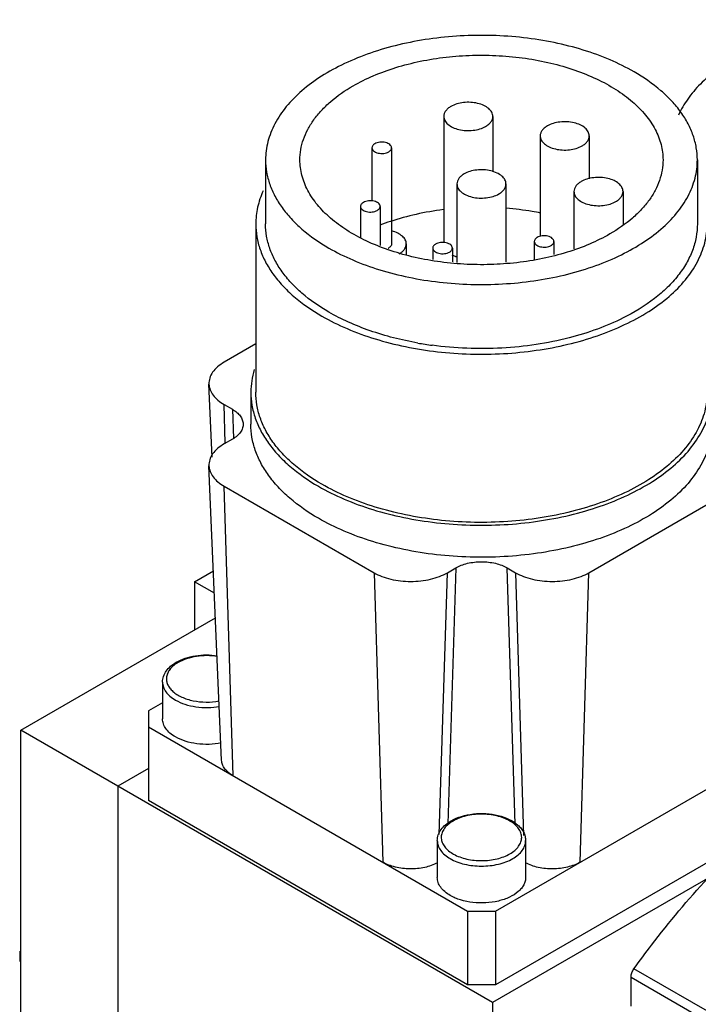
# Model space of a CAD drawing. Units: millimetres. Extents: x 24 to 186, y 71 to 221.
# Drawn here: x 24 to 59, y 171 to 221 of the extents above; entities that cross this region are included whole.
import ezdxf

# ---------------------------------------------------------------- set-up
doc = ezdxf.new("R2010")
doc.units = ezdxf.units.MM
doc.header["$LTSCALE"] = 19.017583
doc.layers.get('0').update_dxf_attribs({"linetype": 'CONTINUOUS'})

msp = doc.modelspace()

# ---------------------------------------------------------------- linework, layer by layer
at = {"color": 7, "linetype": 'CONTINUOUS'}
for p, q in [((45.538, 216.498), (45.538, 210.059)), ((48.038, 216.498), (48.038, 213.669)), ((50.453, 215.506), (50.453, 210.372)), ((52.953, 215.506), (52.953, 213.316)), ((41.88, 214.899), (41.88, 212.183)), ((42.88, 214.899), (42.88, 210)), ((36.46, 214.281), (36.46, 211.015)), ((58.46, 214.281), (58.46, 211.015)), ((46.21, 213.056), (46.21, 209.05)), ((48.71, 213.056), (48.71, 209.063)), ((52.172, 212.668), (52.172, 209.748)), ((54.672, 212.668), (54.672, 210.963)), ((41.297, 211.912), (41.297, 210.312)), ((42.297, 211.912), (42.297, 209.926)), ((35.96, 211.015), (35.96, 202.442)), ((43.63, 210), (43.63, 209.466)), ((50.152, 210.123), (50.152, 209.177)), ((51.152, 210.123), (51.152, 209.46)), ((44.978, 209.786), (44.978, 209.2)), ((45.978, 209.786), (45.978, 209.079)), ((35.96, 204.9), (34.348, 203.969)), ((33.734, 199.134), (33.575, 202.853)), ((35.71, 202.442), (35.71, 200.809)), ((34.409, 199.84), (34.348, 201.812)), ((34.348, 201.812), (34.773, 201.567)), ((34.773, 201.567), (34.818, 200.083)), ((34.773, 200.05), (34.348, 199.805)), ((34.218, 183.674), (33.575, 198.689)), ((34.803, 182.886), (34.348, 197.648)), ((34.348, 197.648), (41.985, 193.239)), ((52.935, 193.239), (60.572, 197.648)), ((86.916, 193.787), (48.026, 171.333)), ((32.844, 192.778), (33.804, 193.333)), ((45.722, 193.239), (46.147, 193.484)), ((46.147, 193.484), (45.745, 180.443)), ((49.176, 180.422), (48.773, 193.484)), ((48.773, 193.484), (49.198, 193.239)), ((32.844, 192.778), (32.844, 190.329)), ((33.853, 192.195), (32.844, 192.778)), ((41.985, 193.239), (42.44, 178.477)), ((45.312, 179.895), (45.722, 193.239)), ((49.198, 193.239), (49.61, 179.848)), ((52.481, 178.477), (52.935, 193.239)), ((23.984, 185.213), (33.907, 190.942)), ((31.209, 187.663), (31.209, 185.785)), ((31.209, 186.609), (30.489, 186.193)), ((30.489, 186.193), (30.489, 181.621)), ((30.489, 185.377), (46.753, 175.987)), ((48.167, 175.987), (64.431, 185.377)), ((23.984, 162.759), (23.984, 185.213)), ((48.026, 171.333), (23.984, 185.213)), ((30.489, 183.254), (28.934, 182.356)), ((28.934, 182.356), (28.934, 159.902)), ((46.753, 172.231), (30.489, 181.621)), ((64.431, 181.621), (48.167, 172.231)), ((45.21, 179.58), (45.21, 177.702)), ((49.71, 179.58), (49.71, 177.702)), ((46.753, 175.987), (46.753, 172.231)), ((46.753, 175.987), (48.167, 175.987)), ((48.167, 175.987), (48.167, 172.231)), ((145.386, 120.992), (55.229, 173.043)), ((48.167, 172.231), (46.753, 172.231)), ((55.08, 171.139), (55.08, 172.623)), ((55.08, 172.623), (144.948, 120.739)), ((48.026, 171.333), (48.026, 148.879))]:
    msp.add_line(p, q, dxfattribs=at)
for centre, radius, start, end in [((46.565, 199.953), 11.801, 108.4612, 111.3045), ((42.487, 210.223), 0.493, 296.5699, 299.9658), ((47.339, 222.495), 17.824, 259.9026, 262.3172), ((32.939, 187.052), 1.86, 119.9885, 122.255), ((46.94, 178.969), 1.86, 119.9885, 122.255)]:
    msp.add_arc(centre, radius, start, end, dxfattribs=at)
for points, knots in [([(76.345, 219.527), (75.986, 219.734), (75.221, 220.118), (73.994, 220.587), (72.671, 220.961), (71.275, 221.231), (69.83, 221.394), (68.361, 221.448), (66.892, 221.39), (65.448, 221.222), (64.055, 220.947), (62.735, 220.57), (61.512, 220.097), (60.405, 219.535), (59.433, 218.894), (58.613, 218.184), (57.958, 217.415), (57.631, 216.854), (57.503, 216.571)], [0, 0, 0, 0, 0.059947, 0.123355, 0.189706, 0.258365, 0.328604, 0.399639, 0.470658, 0.540849, 0.609428, 0.675672, 0.738948, 0.798749, 0.854734, 0.906782, 0.955044, 1, 1, 1, 1]), ([(55.238, 218.772), (54.843, 219), (53.996, 219.417), (52.63, 219.912), (51.153, 220.287), (49.598, 220.534), (47.998, 220.647), (46.386, 220.624), (44.796, 220.466), (43.264, 220.176), (41.821, 219.76), (40.498, 219.227), (39.322, 218.588), (38.319, 217.855), (37.509, 217.042), (36.912, 216.163), (36.544, 215.236), (36.46, 214.594), (36.46, 214.281)], [0, 0, 0, 0, 0.062392, 0.128743, 0.198346, 0.270334, 0.343724, 0.417469, 0.490506, 0.561804, 0.630413, 0.695511, 0.756468, 0.812915, 0.864823, 0.912605, 0.957186, 1, 1, 1, 1]), ([(40.919, 218.057), (41.252, 218.249), (41.964, 218.6), (43.113, 219.016), (44.354, 219.332), (45.662, 219.539), (47.008, 219.634), (48.363, 219.615), (49.7, 219.482), (50.988, 219.238), (52.202, 218.889), (53.315, 218.44), (54.303, 217.903), (55.147, 217.286), (55.828, 216.602), (56.33, 215.863), (56.64, 215.084), (56.71, 214.544), (56.71, 214.281)], [0, 0, 0, 0, 0.062391, 0.128744, 0.198346, 0.270334, 0.343723, 0.417468, 0.490506, 0.561804, 0.630413, 0.695512, 0.756469, 0.812915, 0.864823, 0.912605, 0.957186, 1, 1, 1, 1]), ([(58.46, 214.281), (58.46, 214.489), (58.424, 214.91), (58.262, 215.533), (57.996, 216.141), (57.628, 216.731), (57.162, 217.295), (56.397, 218.027), (55.721, 218.493), (55.238, 218.772)], [0, 0, 0, 0, 0.108048, 0.21813, 0.332102, 0.4515, 0.577455, 0.710715, 1, 1, 1, 1]), ([(38.21, 214.281), (38.21, 214.456), (38.24, 214.81), (38.376, 215.333), (38.6, 215.845), (38.91, 216.341), (39.301, 216.815), (39.945, 217.431), (40.513, 217.823), (40.919, 218.057)], [0, 0, 0, 0, 0.108048, 0.218129, 0.332101, 0.451501, 0.577452, 0.710715, 1, 1, 1, 1]), ([(45.904, 217.009), (45.849, 216.977), (45.75, 216.909), (45.631, 216.784), (45.556, 216.645), (45.538, 216.546), (45.538, 216.498)], [0, 0, 0, 0, 0.289703, 0.549091, 0.78222, 1, 1, 1, 1]), ([(48.038, 216.498), (48.038, 216.534), (48.029, 216.607), (47.987, 216.712), (47.919, 216.812), (47.791, 216.94), (47.573, 217.073), (47.26, 217.178), (46.909, 217.227), (46.548, 217.217), (46.206, 217.149), (45.997, 217.062), (45.904, 217.009)], [0, 0, 0, 0, 0.042858, 0.087484, 0.135318, 0.18728, 0.30454, 0.438206, 0.582548, 0.729713, 0.871306, 1, 1, 1, 1]), ([(45.538, 216.498), (45.538, 216.463), (45.548, 216.39), (45.59, 216.285), (45.657, 216.185), (45.785, 216.056), (46.003, 215.924), (46.316, 215.819), (46.667, 215.77), (47.029, 215.78), (47.37, 215.848), (47.58, 215.935), (47.672, 215.988)], [0, 0, 0, 0, 0.042858, 0.087484, 0.135318, 0.18728, 0.30454, 0.438206, 0.582548, 0.729713, 0.871306, 1, 1, 1, 1]), ([(47.672, 215.988), (47.727, 216.02), (47.826, 216.088), (47.945, 216.213), (48.021, 216.352), (48.038, 216.451), (48.038, 216.498)], [0, 0, 0, 0, 0.289703, 0.549091, 0.78222, 1, 1, 1, 1]), ([(50.819, 216.016), (50.764, 215.984), (50.664, 215.916), (50.545, 215.791), (50.47, 215.652), (50.453, 215.553), (50.453, 215.506)], [0, 0, 0, 0, 0.289703, 0.549091, 0.78222, 1, 1, 1, 1]), ([(52.953, 215.506), (52.953, 215.541), (52.943, 215.614), (52.901, 215.719), (52.833, 215.819), (52.706, 215.948), (52.488, 216.08), (52.175, 216.185), (51.823, 216.234), (51.462, 216.224), (51.121, 216.156), (50.911, 216.069), (50.819, 216.016)], [0, 0, 0, 0, 0.042858, 0.087484, 0.135318, 0.18728, 0.30454, 0.438206, 0.582548, 0.729713, 0.871306, 1, 1, 1, 1]), ([(50.453, 215.506), (50.453, 215.47), (50.462, 215.397), (50.504, 215.292), (50.572, 215.192), (50.7, 215.064), (50.917, 214.931), (51.231, 214.827), (51.582, 214.777), (51.943, 214.787), (52.284, 214.855), (52.494, 214.942), (52.587, 214.995)], [0, 0, 0, 0, 0.042858, 0.087484, 0.135318, 0.18728, 0.30454, 0.438206, 0.582548, 0.729713, 0.871306, 1, 1, 1, 1]), ([(52.587, 214.995), (52.641, 215.027), (52.741, 215.096), (52.86, 215.221), (52.935, 215.359), (52.953, 215.458), (52.953, 215.506)], [0, 0, 0, 0, 0.289703, 0.549091, 0.78222, 1, 1, 1, 1]), ([(42.026, 215.103), (42.004, 215.091), (41.964, 215.063), (41.917, 215.013), (41.887, 214.958), (41.88, 214.918), (41.88, 214.899)], [0, 0, 0, 0, 0.289552, 0.549142, 0.782279, 1, 1, 1, 1]), ([(41.88, 214.899), (41.88, 214.87), (41.897, 214.808), (41.965, 214.731), (42.065, 214.669), (42.191, 214.627), (42.331, 214.608), (42.476, 214.612), (42.612, 214.639), (42.696, 214.674), (42.733, 214.695)], [0, 0, 0, 0, 0.086923, 0.186385, 0.303771, 0.43758, 0.582088, 0.729413, 0.871185, 1, 1, 1, 1]), ([(42.88, 214.899), (42.88, 214.928), (42.862, 214.99), (42.794, 215.068), (42.694, 215.129), (42.569, 215.171), (42.428, 215.19), (42.284, 215.187), (42.147, 215.159), (42.063, 215.125), (42.026, 215.103)], [0, 0, 0, 0, 0.08693, 0.186386, 0.303762, 0.437564, 0.582063, 0.729378, 0.87117, 1, 1, 1, 1]), ([(42.733, 214.695), (42.755, 214.708), (42.795, 214.735), (42.843, 214.785), (42.873, 214.84), (42.88, 214.88), (42.88, 214.899)], [0, 0, 0, 0, 0.289542, 0.549129, 0.782266, 1, 1, 1, 1]), ([(36.46, 214.281), (36.46, 214.073), (36.496, 213.651), (36.658, 213.029), (36.924, 212.42), (37.292, 211.831), (37.758, 211.267), (38.523, 210.535), (39.199, 210.069), (39.682, 209.79)], [0, 0, 0, 0, 0.108048, 0.21813, 0.332102, 0.4515, 0.577455, 0.710715, 1, 1, 1, 1]), ([(54.001, 210.505), (53.668, 210.313), (52.956, 209.962), (51.807, 209.545), (50.566, 209.23), (49.258, 209.023), (47.912, 208.928), (46.557, 208.947), (45.22, 209.08), (43.932, 209.324), (42.718, 209.673), (41.605, 210.122), (40.617, 210.659), (39.773, 211.276), (39.092, 211.959), (38.59, 212.698), (38.28, 213.478), (38.21, 214.018), (38.21, 214.281)], [0, 0, 0, 0, 0.062391, 0.128744, 0.198346, 0.270334, 0.343723, 0.417468, 0.490506, 0.561804, 0.630413, 0.695512, 0.756469, 0.812915, 0.864823, 0.912605, 0.957186, 1, 1, 1, 1]), ([(39.682, 209.79), (40.077, 209.562), (40.924, 209.144), (42.29, 208.649), (43.767, 208.275), (45.322, 208.028), (46.922, 207.915), (48.534, 207.938), (50.124, 208.096), (51.656, 208.386), (53.099, 208.802), (54.422, 209.335), (55.598, 209.974), (56.601, 210.707), (57.411, 211.52), (58.008, 212.399), (58.376, 213.326), (58.46, 213.968), (58.46, 214.281)], [0, 0, 0, 0, 0.062392, 0.128743, 0.198346, 0.270334, 0.343724, 0.417469, 0.490506, 0.561804, 0.630413, 0.695511, 0.756468, 0.812915, 0.864823, 0.912605, 0.957186, 1, 1, 1, 1]), ([(56.71, 214.281), (56.71, 214.106), (56.68, 213.752), (56.544, 213.228), (56.32, 212.716), (56.01, 212.221), (55.619, 211.746), (54.975, 211.131), (54.407, 210.739), (54.001, 210.505)], [0, 0, 0, 0, 0.108048, 0.218129, 0.332101, 0.451501, 0.577452, 0.710715, 1, 1, 1, 1]), ([(46.576, 213.566), (46.521, 213.535), (46.422, 213.466), (46.303, 213.341), (46.228, 213.203), (46.21, 213.104), (46.21, 213.056)], [0, 0, 0, 0, 0.289703, 0.549091, 0.78222, 1, 1, 1, 1]), ([(48.71, 213.056), (48.71, 213.092), (48.7, 213.165), (48.659, 213.27), (48.591, 213.37), (48.463, 213.498), (48.245, 213.631), (47.932, 213.735), (47.581, 213.785), (47.22, 213.775), (46.878, 213.706), (46.669, 213.62), (46.576, 213.566)], [0, 0, 0, 0, 0.042858, 0.087484, 0.135318, 0.18728, 0.30454, 0.438206, 0.582548, 0.729713, 0.871306, 1, 1, 1, 1]), ([(54.672, 212.668), (54.672, 212.704), (54.663, 212.777), (54.621, 212.882), (54.553, 212.982), (54.425, 213.11), (54.208, 213.243), (53.894, 213.347), (53.543, 213.397), (53.182, 213.387), (52.84, 213.318), (52.631, 213.232), (52.538, 213.179)], [0, 0, 0, 0, 0.042858, 0.087484, 0.135318, 0.18728, 0.30454, 0.438206, 0.582548, 0.729713, 0.871306, 1, 1, 1, 1]), ([(46.21, 213.056), (46.21, 213.021), (46.22, 212.948), (46.261, 212.842), (46.329, 212.742), (46.457, 212.614), (46.675, 212.482), (46.988, 212.377), (47.339, 212.328), (47.7, 212.338), (48.042, 212.406), (48.251, 212.492), (48.344, 212.546)], [0, 0, 0, 0, 0.042858, 0.087484, 0.135318, 0.18728, 0.30454, 0.438206, 0.582548, 0.729713, 0.871306, 1, 1, 1, 1]), ([(48.344, 212.546), (48.399, 212.578), (48.498, 212.646), (48.617, 212.771), (48.692, 212.909), (48.71, 213.009), (48.71, 213.056)], [0, 0, 0, 0, 0.289703, 0.549091, 0.78222, 1, 1, 1, 1]), ([(52.538, 213.179), (52.484, 213.147), (52.384, 213.078), (52.265, 212.953), (52.19, 212.815), (52.172, 212.716), (52.172, 212.668)], [0, 0, 0, 0, 0.289703, 0.549091, 0.78222, 1, 1, 1, 1]), ([(36.337, 212.7), (36.215, 212.432), (36.026, 211.88), (35.96, 211.3), (35.96, 211.015)], [0, 0, 0, 0, 0.507802, 1, 1, 1, 1]), ([(52.172, 212.668), (52.172, 212.633), (52.182, 212.56), (52.224, 212.454), (52.292, 212.355), (52.419, 212.226), (52.637, 212.094), (52.95, 211.989), (53.302, 211.94), (53.663, 211.95), (54.004, 212.018), (54.214, 212.105), (54.306, 212.158)], [0, 0, 0, 0, 0.042858, 0.087484, 0.135318, 0.18728, 0.30454, 0.438206, 0.582548, 0.729713, 0.871306, 1, 1, 1, 1]), ([(54.306, 212.158), (54.361, 212.19), (54.461, 212.258), (54.579, 212.383), (54.655, 212.521), (54.672, 212.621), (54.672, 212.668)], [0, 0, 0, 0, 0.289703, 0.549091, 0.78222, 1, 1, 1, 1]), ([(41.443, 212.116), (41.421, 212.103), (41.381, 212.076), (41.334, 212.026), (41.304, 211.971), (41.297, 211.931), (41.297, 211.912)], [0, 0, 0, 0, 0.289547, 0.549138, 0.782279, 1, 1, 1, 1]), ([(41.297, 211.912), (41.297, 211.883), (41.314, 211.821), (41.382, 211.743), (41.483, 211.682), (41.608, 211.64), (41.748, 211.621), (41.893, 211.625), (42.029, 211.652), (42.113, 211.687), (42.15, 211.708)], [0, 0, 0, 0, 0.086926, 0.18639, 0.303778, 0.437586, 0.582082, 0.72939, 0.871174, 1, 1, 1, 1]), ([(42.297, 211.912), (42.297, 211.941), (42.279, 212.003), (42.211, 212.081), (42.111, 212.142), (41.986, 212.184), (41.845, 212.203), (41.701, 212.199), (41.564, 212.172), (41.48, 212.138), (41.443, 212.116)], [0, 0, 0, 0, 0.086926, 0.18639, 0.303778, 0.437586, 0.582082, 0.72939, 0.871174, 1, 1, 1, 1]), ([(42.15, 211.708), (42.172, 211.721), (42.212, 211.748), (42.26, 211.798), (42.29, 211.853), (42.297, 211.893), (42.297, 211.912)], [0, 0, 0, 0, 0.289547, 0.549138, 0.782279, 1, 1, 1, 1]), ([(45.519, 211.746), (45.054, 211.688), (44.145, 211.533), (43.256, 211.29), (42.828, 211.147)], [0, 0, 0, 0, 0.509592, 1, 1, 1, 1]), ([(50.47, 211.574), (50.328, 211.602), (49.75, 211.708), (49.165, 211.779), (48.724, 211.814)], [0, 0, 0, 0, 0.247021, 1, 1, 1, 1]), ([(35.96, 211.015), (35.96, 210.797), (35.998, 210.357), (36.167, 209.706), (36.445, 209.07), (36.83, 208.454), (37.317, 207.864), (38.117, 207.098), (38.824, 206.612), (39.328, 206.32)], [0, 0, 0, 0, 0.108046, 0.218129, 0.332102, 0.451501, 0.577459, 0.710718, 1, 1, 1, 1]), ([(39.682, 206.524), (39.199, 206.803), (38.523, 207.269), (37.758, 208.001), (37.292, 208.565), (36.924, 209.154), (36.658, 209.763), (36.496, 210.385), (36.46, 210.807), (36.46, 211.015)], [0, 0, 0, 0, 0.289281, 0.422541, 0.548495, 0.667895, 0.781867, 0.891951, 1, 1, 1, 1]), ([(39.328, 206.32), (39.741, 206.082), (40.627, 205.645), (42.055, 205.127), (43.599, 204.736), (45.224, 204.478), (46.898, 204.36), (48.583, 204.383), (50.245, 204.549), (51.847, 204.852), (53.355, 205.287), (54.739, 205.844), (55.968, 206.512), (57.017, 207.279), (57.863, 208.129), (58.488, 209.047), (58.812, 209.865), (58.939, 210.523), (58.96, 210.852), (58.96, 211.015)], [0, 0, 0, 0, 0.062388, 0.128732, 0.19833, 0.270312, 0.343696, 0.417434, 0.490465, 0.561758, 0.63036, 0.695452, 0.756403, 0.812845, 0.864749, 0.912528, 0.957105, 0.978667, 1, 1, 1, 1]), ([(58.46, 211.015), (58.46, 210.788), (58.417, 210.328), (58.225, 209.652), (57.91, 208.992), (57.475, 208.359), (56.926, 207.756), (56.027, 206.983), (55.239, 206.504), (54.679, 206.223)], [0, 0, 0, 0, 0.106033, 0.214423, 0.327282, 0.446294, 0.572638, 0.706999, 1, 1, 1, 1]), ([(43.63, 210), (43.63, 210.035), (43.621, 210.106), (43.581, 210.208), (43.517, 210.306), (43.396, 210.432), (43.188, 210.563), (42.998, 210.631), (42.894, 210.658)], [0, 0, 0, 0, 0.098519, 0.200894, 0.310307, 0.428835, 0.695702, 1, 1, 1, 1]), ([(50.299, 210.327), (50.277, 210.315), (50.237, 210.287), (50.189, 210.237), (50.159, 210.182), (50.152, 210.142), (50.152, 210.123)], [0, 0, 0, 0, 0.289547, 0.549138, 0.782279, 1, 1, 1, 1]), ([(51.152, 210.123), (51.152, 210.152), (51.135, 210.214), (51.067, 210.292), (50.966, 210.353), (50.841, 210.395), (50.701, 210.414), (50.556, 210.41), (50.42, 210.383), (50.336, 210.349), (50.299, 210.327)], [0, 0, 0, 0, 0.086926, 0.18639, 0.303778, 0.437586, 0.582082, 0.72939, 0.871174, 1, 1, 1, 1]), ([(42.88, 210), (42.88, 209.981), (42.873, 209.941), (42.843, 209.886), (42.795, 209.836), (42.755, 209.809), (42.733, 209.796)], [0, 0, 0, 0, 0.217723, 0.450871, 0.710467, 1, 1, 1, 1]), ([(43.363, 209.555), (43.404, 209.585), (43.478, 209.648), (43.564, 209.759), (43.617, 209.877), (43.63, 209.96), (43.63, 210)], [0, 0, 0, 0, 0.28263, 0.539371, 0.77548, 1, 1, 1, 1]), ([(45.125, 209.991), (45.103, 209.978), (45.063, 209.951), (45.015, 209.901), (44.985, 209.845), (44.978, 209.806), (44.978, 209.786)], [0, 0, 0, 0, 0.289547, 0.549138, 0.782279, 1, 1, 1, 1]), ([(45.978, 209.786), (45.978, 209.815), (45.961, 209.878), (45.893, 209.955), (45.793, 210.016), (45.667, 210.058), (45.527, 210.078), (45.382, 210.074), (45.246, 210.047), (45.162, 210.012), (45.125, 209.991)], [0, 0, 0, 0, 0.086926, 0.18639, 0.303778, 0.437586, 0.582082, 0.72939, 0.871174, 1, 1, 1, 1]), ([(50.152, 210.123), (50.152, 210.094), (50.17, 210.032), (50.238, 209.954), (50.338, 209.893), (50.463, 209.851), (50.604, 209.832), (50.748, 209.836), (50.885, 209.863), (50.969, 209.898), (51.006, 209.919)], [0, 0, 0, 0, 0.086926, 0.18639, 0.303778, 0.437586, 0.582082, 0.72939, 0.871174, 1, 1, 1, 1]), ([(51.006, 209.919), (51.028, 209.932), (51.068, 209.959), (51.115, 210.009), (51.145, 210.064), (51.152, 210.104), (51.152, 210.123)], [0, 0, 0, 0, 0.289547, 0.549138, 0.782279, 1, 1, 1, 1]), ([(43.264, 209.49), (43.272, 209.495), (43.307, 209.515), (43.34, 209.537), (43.363, 209.555)], [0, 0, 0, 0, 0.255682, 1, 1, 1, 1]), ([(44.978, 209.786), (44.978, 209.758), (44.996, 209.695), (45.064, 209.618), (45.164, 209.557), (45.29, 209.515), (45.43, 209.495), (45.575, 209.499), (45.711, 209.526), (45.795, 209.561), (45.832, 209.582)], [0, 0, 0, 0, 0.086926, 0.18639, 0.303778, 0.437586, 0.582082, 0.72939, 0.871174, 1, 1, 1, 1]), ([(45.832, 209.582), (45.854, 209.595), (45.894, 209.622), (45.941, 209.672), (45.971, 209.728), (45.978, 209.767), (45.978, 209.786)], [0, 0, 0, 0, 0.289547, 0.549138, 0.782279, 1, 1, 1, 1]), ([(46.19, 209.333), (46.17, 209.339), (46.094, 209.365), (46.02, 209.396), (45.966, 209.423)], [0, 0, 0, 0, 0.258107, 1, 1, 1, 1]), ([(44.214, 204.947), (43.389, 205.094), (42.188, 205.398), (40.693, 205.988), (40.006, 206.337), (39.682, 206.524)], [0, 0, 0, 0, 0.521426, 0.767031, 1, 1, 1, 1]), ([(54.679, 206.223), (54.254, 206.01), (53.352, 205.624), (52.415, 205.336), (51.927, 205.211)], [0, 0, 0, 0, 0.486098, 1, 1, 1, 1]), ([(51.927, 205.211), (51.374, 205.07), (50.236, 204.841), (48.491, 204.664), (46.719, 204.651), (45.54, 204.752), (44.956, 204.831)], [0, 0, 0, 0, 0.244045, 0.494934, 0.748391, 1, 1, 1, 1]), ([(34.348, 203.969), (34.229, 203.9), (34.013, 203.751), (33.757, 203.477), (33.625, 203.219), (33.578, 203.009), (33.573, 202.904), (33.575, 202.853)], [0, 0, 0, 0, 0.290323, 0.549142, 0.781445, 0.891553, 1, 1, 1, 1]), ([(35.88, 203.592), (35.824, 203.404), (35.739, 203.024), (35.71, 202.634), (35.71, 202.442)], [0, 0, 0, 0, 0.503541, 1, 1, 1, 1]), ([(33.575, 202.853), (33.579, 202.755), (33.623, 202.552), (33.784, 202.272), (34.031, 202.017), (34.236, 201.877), (34.348, 201.812)], [0, 0, 0, 0, 0.217766, 0.451581, 0.711077, 1, 1, 1, 1]), ([(35.71, 202.442), (35.71, 202.219), (35.749, 201.769), (35.921, 201.105), (36.206, 200.454), (36.599, 199.825), (37.096, 199.222), (37.913, 198.44), (38.636, 197.943), (39.152, 197.645)], [0, 0, 0, 0, 0.108046, 0.218129, 0.332102, 0.451501, 0.577459, 0.710718, 1, 1, 1, 1]), ([(39.328, 197.747), (38.824, 198.038), (38.117, 198.525), (37.317, 199.29), (36.83, 199.88), (36.445, 200.496), (36.167, 201.133), (35.998, 201.783), (35.96, 202.224), (35.96, 202.442)], [0, 0, 0, 0, 0.28928, 0.422539, 0.548496, 0.667895, 0.781868, 0.891952, 1, 1, 1, 1]), ([(39.152, 197.645), (39.574, 197.401), (40.478, 196.955), (41.938, 196.426), (43.515, 196.026), (45.176, 195.762), (46.886, 195.642), (48.608, 195.666), (50.305, 195.835), (51.942, 196.144), (53.483, 196.589), (54.897, 197.158), (56.153, 197.841), (57.224, 198.624), (58.089, 199.493), (58.727, 200.431), (59.059, 201.267), (59.188, 201.939), (59.21, 202.275), (59.21, 202.442)], [0, 0, 0, 0, 0.062388, 0.128732, 0.19833, 0.270312, 0.343695, 0.417433, 0.490463, 0.561755, 0.630358, 0.69545, 0.756403, 0.812845, 0.864749, 0.912527, 0.957105, 0.978667, 1, 1, 1, 1]), ([(58.96, 202.442), (58.96, 202.278), (58.939, 201.95), (58.812, 201.292), (58.488, 200.474), (57.863, 199.556), (57.017, 198.705), (55.968, 197.939), (54.739, 197.271), (53.355, 196.713), (51.847, 196.278), (50.245, 195.975), (48.583, 195.81), (46.898, 195.786), (45.224, 195.905), (43.599, 196.162), (42.055, 196.554), (40.627, 197.072), (39.741, 197.508), (39.328, 197.747)], [0, 0, 0, 0, 0.021334, 0.042896, 0.087474, 0.135253, 0.187157, 0.243598, 0.30455, 0.369643, 0.438245, 0.509537, 0.582567, 0.656304, 0.729687, 0.801669, 0.871267, 0.937612, 1, 1, 1, 1]), ([(34.773, 201.567), (34.852, 201.521), (34.996, 201.423), (35.169, 201.244), (35.282, 201.046), (35.313, 200.904), (35.316, 200.835)], [0, 0, 0, 0, 0.288923, 0.548419, 0.782234, 1, 1, 1, 1]), ([(35.316, 200.835), (35.319, 200.762), (35.298, 200.61), (35.188, 200.396), (35.009, 200.204), (34.857, 200.099), (34.773, 200.05)], [0, 0, 0, 0, 0.217914, 0.450407, 0.709439, 1, 1, 1, 1]), ([(39.152, 196.012), (38.636, 196.31), (37.913, 196.807), (37.096, 197.589), (36.599, 198.192), (36.206, 198.821), (35.921, 199.472), (35.749, 200.136), (35.71, 200.586), (35.71, 200.809)], [0, 0, 0, 0, 0.289282, 0.42254, 0.548498, 0.667896, 0.78187, 0.891953, 1, 1, 1, 1]), ([(59.21, 200.809), (59.21, 200.642), (59.188, 200.306), (59.059, 199.634), (58.727, 198.798), (58.089, 197.86), (57.224, 196.991), (56.153, 196.208), (54.897, 195.525), (53.483, 194.956), (51.942, 194.511), (50.305, 194.202), (48.608, 194.033), (46.886, 194.009), (45.176, 194.129), (43.515, 194.393), (41.938, 194.793), (40.478, 195.322), (39.574, 195.768), (39.152, 196.012)], [0, 0, 0, 0, 0.021333, 0.042895, 0.087473, 0.135251, 0.187155, 0.243597, 0.304549, 0.369642, 0.438245, 0.509536, 0.582566, 0.656304, 0.729687, 0.801669, 0.871267, 0.937612, 1, 1, 1, 1]), ([(34.348, 199.805), (34.229, 199.736), (34.013, 199.587), (33.758, 199.313), (33.625, 199.055), (33.578, 198.845), (33.573, 198.74), (33.575, 198.689)], [0, 0, 0, 0, 0.290323, 0.549142, 0.781445, 0.891553, 1, 1, 1, 1]), ([(33.575, 198.689), (33.579, 198.591), (33.623, 198.388), (33.784, 198.108), (34.031, 197.853), (34.236, 197.713), (34.348, 197.648)], [0, 0, 0, 0, 0.217766, 0.451581, 0.711077, 1, 1, 1, 1]), ([(46.147, 193.484), (46.237, 193.536), (46.433, 193.627), (46.869, 193.76), (47.46, 193.824), (48.051, 193.76), (48.487, 193.627), (48.684, 193.536), (48.773, 193.484)], [0, 0, 0, 0, 0.114248, 0.237547, 0.499999, 0.762452, 0.885751, 1, 1, 1, 1]), ([(41.985, 193.239), (42.113, 193.165), (42.393, 193.035), (42.848, 192.896), (43.342, 192.811), (43.854, 192.782), (44.366, 192.811), (44.859, 192.896), (45.315, 193.035), (45.594, 193.165), (45.722, 193.239)], [0, 0, 0, 0, 0.114147, 0.237336, 0.366977, 0.500001, 0.633024, 0.762665, 0.885854, 1, 1, 1, 1]), ([(49.198, 193.239), (49.326, 193.165), (49.605, 193.035), (50.061, 192.896), (50.554, 192.811), (51.066, 192.782), (51.579, 192.811), (52.072, 192.896), (52.527, 193.035), (52.807, 193.165), (52.935, 193.239)], [0, 0, 0, 0, 0.114147, 0.237336, 0.366977, 0.500001, 0.633024, 0.762665, 0.885854, 1, 1, 1, 1]), ([(31.91, 188.673), (32.053, 188.756), (32.371, 188.894), (32.889, 189.017), (33.44, 189.06), (33.813, 189.035), (33.997, 189.007)], [0, 0, 0, 0, 0.230931, 0.480208, 0.739929, 1, 1, 1, 1]), ([(34.005, 188.967), (33.828, 188.995), (33.471, 189.023), (32.942, 188.985), (32.448, 188.871), (32.145, 188.741), (32.01, 188.663)], [0, 0, 0, 0, 0.261008, 0.522285, 0.771971, 1, 1, 1, 1]), ([(31.209, 187.663), (31.209, 187.762), (31.244, 187.964), (31.392, 188.241), (31.619, 188.484), (31.807, 188.614), (31.91, 188.673)], [0, 0, 0, 0, 0.230687, 0.469529, 0.724199, 1, 1, 1, 1]), ([(31.947, 188.625), (31.874, 188.579), (31.742, 188.482), (31.579, 188.311), (31.466, 188.126), (31.408, 187.929), (31.407, 187.729), (31.463, 187.533), (31.575, 187.347), (31.736, 187.175), (31.942, 187.022), (32.281, 186.841), (32.782, 186.688), (33.429, 186.622), (33.873, 186.659), (34.091, 186.7)], [0, 0, 0, 0, 0.060846, 0.116245, 0.166838, 0.214071, 0.260052, 0.307207, 0.357672, 0.412892, 0.473538, 0.539606, 0.685345, 0.842412, 1, 1, 1, 1]), ([(31.209, 187.663), (31.209, 187.577), (31.241, 187.399), (31.376, 187.15), (31.59, 186.925), (31.77, 186.801), (31.868, 186.744)], [0, 0, 0, 0, 0.217775, 0.450934, 0.710226, 1, 1, 1, 1]), ([(31.868, 186.744), (32.02, 186.657), (32.362, 186.511), (32.92, 186.386), (33.516, 186.349), (33.917, 186.386), (34.115, 186.42)], [0, 0, 0, 0, 0.228187, 0.478324, 0.739758, 1, 1, 1, 1]), ([(31.868, 184.866), (31.77, 184.923), (31.59, 185.047), (31.376, 185.272), (31.241, 185.521), (31.209, 185.699), (31.209, 185.785)], [0, 0, 0, 0, 0.289777, 0.549071, 0.782229, 1, 1, 1, 1]), ([(34.197, 184.558), (33.994, 184.517), (33.579, 184.471), (32.962, 184.501), (32.382, 184.626), (32.026, 184.775), (31.868, 184.866)], [0, 0, 0, 0, 0.25901, 0.520658, 0.771512, 1, 1, 1, 1]), ([(34.803, 182.886), (34.718, 182.936), (34.563, 183.042), (34.376, 183.234), (34.254, 183.447), (34.221, 183.6), (34.218, 183.674)], [0, 0, 0, 0, 0.288923, 0.548419, 0.782234, 1, 1, 1, 1]), ([(45.911, 180.59), (46.076, 180.685), (46.448, 180.839), (47.052, 180.959), (47.688, 180.975), (48.306, 180.884), (48.861, 180.692), (49.25, 180.447), (49.483, 180.206), (49.611, 180.011), (49.692, 179.8), (49.71, 179.653), (49.71, 179.58)], [0, 0, 0, 0, 0.127324, 0.265524, 0.408484, 0.54877, 0.679662, 0.797129, 0.850993, 0.902215, 0.951505, 1, 1, 1, 1]), ([(48.91, 178.906), (49, 178.958), (49.163, 179.07), (49.358, 179.275), (49.481, 179.502), (49.524, 179.743), (49.481, 179.984), (49.358, 180.211), (49.163, 180.416), (48.905, 180.593), (48.593, 180.738), (48.112, 180.884), (47.46, 180.955), (46.808, 180.884), (46.327, 180.738), (46.11, 180.637), (46.011, 180.58)], [0, 0, 0, 0, 0.060405, 0.114456, 0.163059, 0.208454, 0.253847, 0.302454, 0.356496, 0.416907, 0.483529, 0.555412, 0.708448, 0.861486, 0.933382, 1, 1, 1, 1]), ([(45.21, 179.58), (45.21, 179.678), (45.245, 179.881), (45.393, 180.158), (45.62, 180.401), (45.808, 180.531), (45.911, 180.59)], [0, 0, 0, 0, 0.230687, 0.469529, 0.724199, 1, 1, 1, 1]), ([(45.948, 180.542), (45.863, 180.488), (45.71, 180.374), (45.532, 180.167), (45.425, 179.94), (45.398, 179.702), (45.453, 179.466), (45.586, 179.245), (45.787, 179.047), (46.048, 178.875), (46.36, 178.736), (46.838, 178.597), (47.482, 178.532), (48.125, 178.605), (48.598, 178.75), (48.812, 178.85), (48.91, 178.906)], [0, 0, 0, 0, 0.059019, 0.111829, 0.159611, 0.204757, 0.250475, 0.299783, 0.354658, 0.415846, 0.483086, 0.55539, 0.708723, 0.861618, 0.933421, 1, 1, 1, 1]), ([(45.21, 179.58), (45.21, 179.494), (45.242, 179.315), (45.377, 179.067), (45.591, 178.842), (45.77, 178.718), (45.869, 178.661)], [0, 0, 0, 0, 0.217775, 0.450934, 0.710226, 1, 1, 1, 1]), ([(49.051, 178.661), (49.15, 178.718), (49.329, 178.842), (49.543, 179.067), (49.678, 179.315), (49.71, 179.494), (49.71, 179.58)], [0, 0, 0, 0, 0.289773, 0.549066, 0.782224, 1, 1, 1, 1]), ([(45.215, 178.448), (45.013, 178.34), (44.551, 178.183), (43.818, 178.113), (43.197, 178.185), (42.74, 178.326), (42.534, 178.423), (42.44, 178.477)], [0, 0, 0, 0, 0.23937, 0.502012, 0.76341, 0.886141, 1, 1, 1, 1]), ([(45.869, 178.661), (45.978, 178.598), (46.216, 178.487), (46.604, 178.37), (47.024, 178.297), (47.46, 178.272), (47.896, 178.297), (48.316, 178.37), (48.704, 178.487), (48.942, 178.598), (49.051, 178.661)], [0, 0, 0, 0, 0.114145, 0.237332, 0.366975, 0.500001, 0.633026, 0.762668, 0.885856, 1, 1, 1, 1]), ([(52.481, 178.477), (52.386, 178.423), (52.18, 178.326), (51.723, 178.185), (51.102, 178.113), (50.37, 178.183), (49.907, 178.34), (49.705, 178.448)], [0, 0, 0, 0, 0.113858, 0.236589, 0.497987, 0.760629, 1, 1, 1, 1]), ([(45.869, 176.783), (45.77, 176.84), (45.591, 176.964), (45.377, 177.189), (45.242, 177.437), (45.21, 177.616), (45.21, 177.702)], [0, 0, 0, 0, 0.289777, 0.549071, 0.782229, 1, 1, 1, 1]), ([(49.71, 177.702), (49.71, 177.638), (49.693, 177.506), (49.618, 177.317), (49.495, 177.137), (49.265, 176.906), (48.873, 176.668), (48.31, 176.479), (47.677, 176.391), (47.027, 176.409), (46.413, 176.531), (46.036, 176.687), (45.869, 176.783)], [0, 0, 0, 0, 0.042857, 0.087486, 0.13532, 0.187283, 0.304549, 0.438218, 0.582563, 0.729719, 0.871307, 1, 1, 1, 1]), ([(55.229, 173.043), (55.523, 173.452), (56.706, 175.049), (57.985, 176.576), (58.993, 177.665)], [0, 0, 0, 0, 0.253317, 1, 1, 1, 1]), ([(23.944, 173.944), (23.942, 173.922), (23.935, 173.834), (23.932, 173.746), (23.932, 173.68)], [0, 0, 0, 0, 0.254274, 1, 1, 1, 1]), ([(23.932, 173.68), (23.932, 173.657), (23.933, 173.567), (23.939, 173.477), (23.946, 173.41)], [0, 0, 0, 0, 0.254101, 1, 1, 1, 1]), ([(55.08, 172.623), (55.08, 172.695), (55.112, 172.845), (55.184, 172.979), (55.229, 173.043)], [0, 0, 0, 0, 0.475596, 1, 1, 1, 1])]:
    msp.add_open_spline(points, degree=3, knots=knots, dxfattribs=at)

doc.saveas('drawing.dxf')
